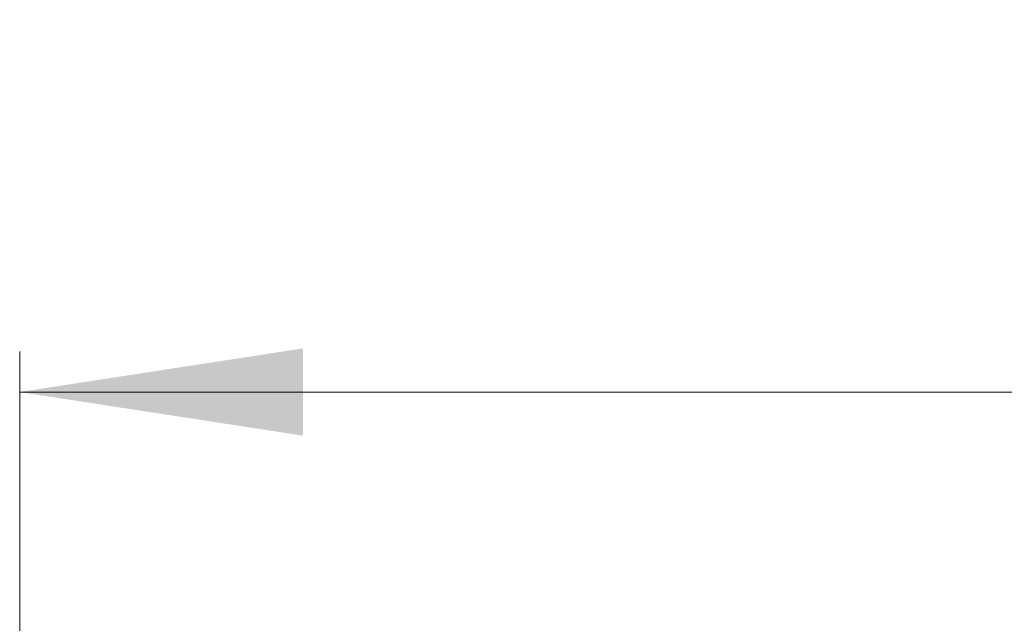
# Model space of a CAD drawing. Units: millimetres. Extents: x 279 to 487, y 170 to 444.
# Drawn here: x 303 to 351, y 414 to 444 of the extents above; entities that cross this region are included whole.
import ezdxf

# ---------------------------------------------------------------- set-up
doc = ezdxf.new("R2010")
doc.units = ezdxf.units.MM
doc.header["$LTSCALE"] = 2
doc.linetypes.add('SLD-Durchgehend', pattern=[0])
doc.styles.add('SLDTEXTSTYLE1', font='TXT', dxfattribs={"width": 0.605})
doc.dimstyles.new('SLDDIMSTYLE0', dxfattribs={"dimtxt": 14, "dimasz": 14, "dimexe": 0, "dimexo": 0.0625, "dimgap": 3.5, "dimtad": 1, "dimdec": 0, "dimrnd": 1e-09, "dimzin": 12, "dimdsep": 46, "dimtxsty": 'SLDTEXTSTYLE1', "dimsah": 1, "dimcen": 0.09, "dimadec": 0, "dimazin": 3, "dimtfac": 1, "dimtdec": 0, "dimtofl": 0, "dimtmove": 0, "dimatfit": 3, "dimfxl": 1, "dimfrac": 2, "dimtolj": 1, "dimtzin": 12, "dimarcsym": 0})

# ---------------------------------------------------------------- blocks, each defined once
blk = doc.blocks.new('SW_SYMBOL_MOD_BOX')
at = {"color": 0, "linetype": 'SLD-Durchgehend', "lineweight": 18}
for p, q in [((400, 400), (400, 1600)), ((400, 1600), (1600, 1600)), ((1600, 1600), (1600, 400)), ((400, 400), (1600, 400))]:
    blk.add_line(p, q, dxfattribs=at)
blk = doc.blocks.new('_D')
at = {"color": 7, "linetype": 'SLD-Durchgehend', "lineweight": 18}
for p, q in [((302.754, 410.624), (302.754, 427.657)), ((452.754, 410.624), (452.754, 427.657)), ((302.754, 425.657), (452.754, 425.657))]:
    blk.add_line(p, q, dxfattribs=at)
for points in [[(302.754, 425.657), (316.754, 423.503), (316.754, 427.811)], [(452.754, 425.657), (438.754, 427.811), (438.754, 423.503)]]:
    blk.add_solid(points, dxfattribs=at)
at = {"color": 7, "linetype": 'SLD-Durchgehend', "lineweight": 18, "xscale": 0.0090234742, "yscale": 0.0090234742, "zscale": 0.0090234742}
blk.add_blockref('SW_SYMBOL_MOD_BOX', (351.413, 427.681), dxfattribs=at)
at = {"color": 7, "linetype": 'SLD-Durchgehend', "lineweight": 18, "insert": (370.75, 443.801), "char_height": 14, "attachment_point": 1, "style": 'SLDTEXTSTYLE1'}
blk.add_mtext('150', dxfattribs=at)

msp = doc.modelspace()

# ---------------------------------------------------------------- dimensions: what is measured, and where the dimension line sits
at = {"color": 7, "linetype": 'SLD-Durchgehend', "lineweight": 18}
dim = msp.add_linear_dim(base=(452.754, 425.657), p1=(302.754, 408.624), p2=(452.754, 408.624), text='{\\fGDT;o}<>', dimstyle='SLDDIMSTYLE0', dxfattribs=at)
dim.commit()
dim.dimension.update_dxf_attribs({"geometry": '_D', "text_midpoint": (377.123, 425.657), "dimtype": 160})

doc.saveas('drawing.dxf')
